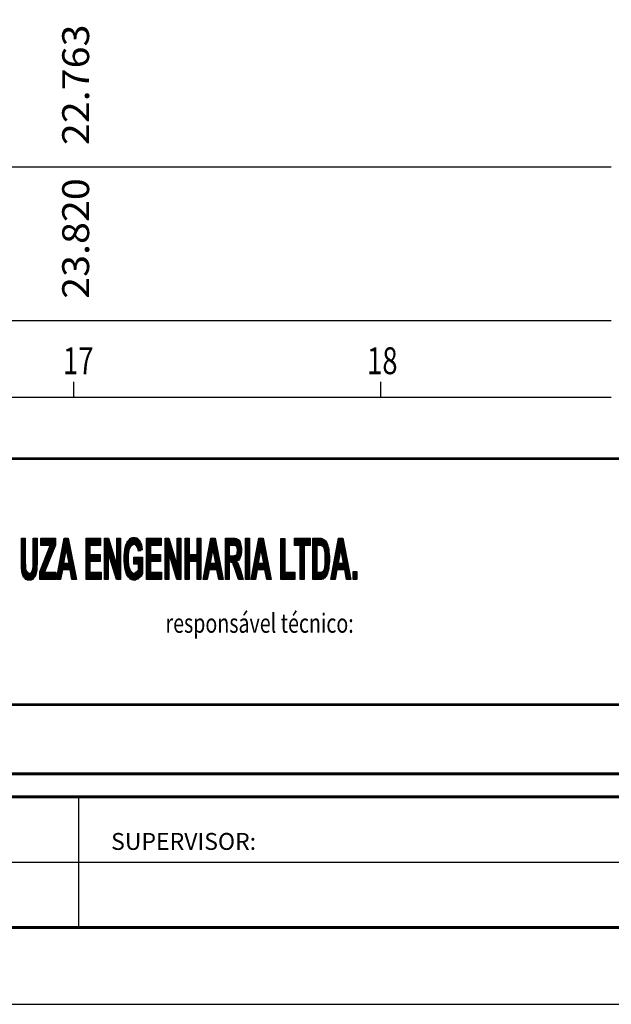
# Model space of a CAD drawing. Extents: x -32 to 994, y -35 to 559.
# Drawn here: x 710 to 787, y -35 to 93 of the extents above; entities that cross this region are included whole.
import ezdxf
from ezdxf.enums import TextEntityAlignment as Align

# ---------------------------------------------------------------- set-up
doc = ezdxf.new("R2010")
doc.units = 0
doc.header["$LTSCALE"] = 0.125
doc.header["$MEASUREMENT"] = 0
doc.layers.get('0').update_dxf_attribs({"linetype": 'CONTINUOUS'})
for name, color, linetype in [('5', 7, 'CONTINUOUS'), ('GRD', 7, 'CONTINUOUS'), ('MALHAG', 7, 'CONTINUOUS'), ('SELO', 7, 'CONTINUOUS'), ('TN', 3, 'CONTINUOUS')]:
    doc.layers.add(name, color=color, linetype=linetype)
doc.styles.add('ROMANS', font='ROMANS.SHX', dxfattribs={"width": 0.75, "height": 3.5})

# ---------------------------------------------------------------- blocks, each defined once
blk = doc.blocks.new('*X0')
at = {"color": 0}
for p, q in [((803.296, 8.55), (803.474, 8.55)), ((803.296, 8.525), (803.474, 8.525)), ((803.296, 8.5), (803.474, 8.5)), ((803.296, 8.475), (803.474, 8.475)), ((803.296, 8.45), (803.474, 8.45)), ((803.296, 8.425), (803.474, 8.425)), ((803.296, 8.4), (803.474, 8.4)), ((803.837, 8.55), (804.023, 8.55)), ((803.837, 8.525), (804.023, 8.525)), ((803.837, 8.5), (804.023, 8.5)), ((803.837, 8.475), (804.023, 8.475)), ((803.837, 8.45), (804.023, 8.45)), ((803.837, 8.425), (804.023, 8.425)), ((803.837, 8.4), (804.023, 8.4)), ((804.2, 8.55), (804.871, 8.55)), ((804.2, 8.525), (804.871, 8.525)), ((804.2, 8.5), (804.871, 8.5)), ((804.2, 8.475), (804.871, 8.475)), ((804.2, 8.45), (804.871, 8.45)), ((804.2, 8.425), (804.871, 8.425)), ((804.2, 8.4), (804.871, 8.4)), ((805.209, 8.4), (805.52, 8.4)), ((805.218, 8.425), (805.511, 8.425)), ((805.227, 8.45), (805.501, 8.45)), ((805.237, 8.475), (805.491, 8.475)), ((805.246, 8.5), (805.481, 8.5)), ((805.256, 8.525), (805.471, 8.525)), ((805.265, 8.55), (805.461, 8.55)), ((806.276, 8.55), (806.946, 8.55)), ((806.276, 8.525), (806.946, 8.525)), ((806.276, 8.5), (806.946, 8.5)), ((806.276, 8.475), (806.946, 8.475)), ((806.276, 8.45), (806.946, 8.45)), ((806.276, 8.425), (806.946, 8.425)), ((806.276, 8.4), (806.946, 8.4)), ((807.132, 8.55), (807.311, 8.55)), ((807.132, 8.525), (807.326, 8.525)), ((807.132, 8.5), (807.341, 8.5)), ((807.132, 8.475), (807.356, 8.475)), ((807.132, 8.45), (807.372, 8.45)), ((807.132, 8.425), (807.387, 8.425)), ((807.132, 8.4), (807.402, 8.4)), ((807.689, 8.55), (807.858, 8.55)), ((807.689, 8.525), (807.858, 8.525)), ((807.689, 8.5), (807.858, 8.5)), ((807.689, 8.475), (807.858, 8.475)), ((807.689, 8.45), (807.858, 8.45)), ((807.689, 8.425), (807.858, 8.425)), ((807.689, 8.4), (807.858, 8.4)), ((808.117, 8.4), (808.424, 8.4)), ((808.138, 8.425), (808.813, 8.425)), ((808.159, 8.45), (808.792, 8.45)), ((808.189, 8.475), (808.768, 8.475)), ((808.225, 8.5), (808.742, 8.5)), ((808.27, 8.525), (808.704, 8.525)), ((808.325, 8.55), (808.64, 8.55)), ((808.552, 8.4), (808.831, 8.4)), ((809.062, 8.55), (809.732, 8.55)), ((809.062, 8.525), (809.732, 8.525)), ((809.062, 8.5), (809.732, 8.5)), ((809.062, 8.475), (809.732, 8.475)), ((809.062, 8.45), (809.732, 8.45)), ((809.062, 8.425), (809.732, 8.425)), ((809.062, 8.4), (809.732, 8.4)), ((809.917, 8.55), (810.097, 8.55)), ((809.917, 8.525), (810.112, 8.525)), ((809.917, 8.5), (810.127, 8.5)), ((809.917, 8.475), (810.142, 8.475)), ((809.917, 8.45), (810.157, 8.45)), ((809.917, 8.425), (810.172, 8.425)), ((809.917, 8.4), (810.188, 8.4)), ((810.475, 8.55), (810.644, 8.55)), ((810.475, 8.525), (810.644, 8.525)), ((810.475, 8.5), (810.644, 8.5)), ((810.475, 8.475), (810.644, 8.475)), ((810.475, 8.45), (810.644, 8.45)), ((810.475, 8.425), (810.644, 8.425)), ((810.475, 8.4), (810.644, 8.4)), ((810.846, 8.55), (811.024, 8.55)), ((810.846, 8.525), (811.024, 8.525)), ((810.846, 8.5), (811.024, 8.5)), ((810.846, 8.475), (811.024, 8.475)), ((810.846, 8.45), (811.024, 8.45)), ((810.846, 8.425), (811.024, 8.425)), ((810.846, 8.4), (811.024, 8.4)), ((811.395, 8.55), (811.573, 8.55)), ((811.395, 8.525), (811.573, 8.525)), ((811.395, 8.5), (811.573, 8.5)), ((811.395, 8.475), (811.573, 8.475)), ((811.395, 8.45), (811.573, 8.45)), ((811.395, 8.425), (811.573, 8.425)), ((811.395, 8.4), (811.573, 8.4)), ((811.967, 8.4), (812.279, 8.4)), ((811.977, 8.425), (812.269, 8.425)), ((811.986, 8.45), (812.259, 8.45)), ((811.996, 8.475), (812.25, 8.475)), ((812.005, 8.5), (812.24, 8.5)), ((812.014, 8.525), (812.23, 8.525)), ((812.024, 8.55), (812.22, 8.55)), ((812.695, 8.55), (813.174, 8.55)), ((812.695, 8.525), (813.309, 8.525)), ((812.695, 8.5), (813.353, 8.5)), ((812.695, 8.475), (813.374, 8.475)), ((812.695, 8.45), (813.389, 8.45)), ((812.695, 8.425), (813.401, 8.425)), ((812.695, 8.4), (813.414, 8.4)), ((813.616, 8.55), (813.802, 8.55)), ((813.616, 8.525), (813.802, 8.525)), ((813.616, 8.5), (813.802, 8.5)), ((813.616, 8.475), (813.802, 8.475)), ((813.616, 8.45), (813.802, 8.45)), ((813.616, 8.425), (813.802, 8.425)), ((813.616, 8.4), (813.802, 8.4)), ((814.18, 8.4), (814.492, 8.4)), ((814.189, 8.425), (814.482, 8.425)), ((814.199, 8.45), (814.472, 8.45)), ((814.208, 8.475), (814.462, 8.475)), ((814.218, 8.5), (814.452, 8.5)), ((814.227, 8.525), (814.443, 8.525)), ((814.236, 8.55), (814.433, 8.55)), ((815.247, 8.525), (815.433, 8.525)), ((815.247, 8.5), (815.433, 8.5)), ((815.247, 8.475), (815.433, 8.475)), ((815.247, 8.45), (815.433, 8.45)), ((815.247, 8.425), (815.433, 8.425)), ((815.247, 8.4), (815.433, 8.4)), ((815.877, 8.55), (816.595, 8.55)), ((815.877, 8.525), (816.595, 8.525)), ((815.877, 8.5), (816.595, 8.5)), ((815.877, 8.475), (816.595, 8.475)), ((815.877, 8.45), (816.595, 8.45)), ((815.877, 8.425), (816.595, 8.425)), ((815.877, 8.4), (816.595, 8.4)), ((816.725, 8.55), (817.132, 8.55)), ((816.725, 8.525), (817.244, 8.525)), ((816.725, 8.5), (817.306, 8.5)), ((816.725, 8.475), (817.343, 8.475)), ((816.725, 8.45), (817.369, 8.45)), ((816.725, 8.425), (817.388, 8.425)), ((816.725, 8.4), (817.405, 8.4)), ((817.854, 8.4), (818.166, 8.4)), ((817.863, 8.425), (818.156, 8.425)), ((817.873, 8.45), (818.146, 8.45)), ((817.882, 8.475), (818.136, 8.475)), ((817.892, 8.5), (818.126, 8.5)), ((817.901, 8.525), (818.117, 8.525)), ((817.91, 8.55), (818.107, 8.55)), ((803.296, 8.375), (803.474, 8.375)), ((803.296, 8.35), (803.474, 8.35)), ((803.296, 8.325), (803.474, 8.325)), ((803.296, 8.3), (803.474, 8.3)), ((803.296, 8.275), (803.474, 8.275)), ((803.296, 8.25), (803.474, 8.25)), ((803.296, 8.225), (803.474, 8.225)), ((803.296, 8.2), (803.474, 8.2)), ((803.296, 8.175), (803.474, 8.175)), ((803.837, 8.375), (804.023, 8.375)), ((803.837, 8.35), (804.023, 8.35)), ((803.837, 8.325), (804.023, 8.325)), ((803.837, 8.3), (804.023, 8.3)), ((803.837, 8.275), (804.023, 8.275)), ((803.837, 8.25), (804.023, 8.25)), ((803.837, 8.225), (804.023, 8.225)), ((803.837, 8.2), (804.023, 8.2)), ((803.837, 8.175), (804.023, 8.175)), ((804.452, 8.175), (804.689, 8.175)), ((804.471, 8.2), (804.709, 8.2)), ((804.491, 8.225), (804.729, 8.225)), ((804.51, 8.25), (804.75, 8.25)), ((804.53, 8.275), (804.77, 8.275)), ((804.549, 8.3), (804.79, 8.3)), ((804.568, 8.325), (804.81, 8.325)), ((804.588, 8.35), (804.83, 8.35)), ((804.607, 8.375), (804.85, 8.375)), ((805.124, 8.175), (805.31, 8.175)), ((805.133, 8.2), (805.319, 8.2)), ((805.143, 8.225), (805.328, 8.225)), ((805.152, 8.25), (805.336, 8.25)), ((805.162, 8.275), (805.345, 8.275)), ((805.171, 8.3), (805.354, 8.3)), ((805.18, 8.325), (805.362, 8.325)), ((805.19, 8.35), (805.54, 8.35)), ((805.199, 8.375), (805.53, 8.375)), ((805.364, 8.325), (805.55, 8.325)), ((805.373, 8.3), (805.56, 8.3)), ((805.383, 8.275), (805.569, 8.275)), ((805.392, 8.25), (805.579, 8.25)), ((805.401, 8.225), (805.589, 8.225)), ((805.411, 8.2), (805.599, 8.2)), ((805.42, 8.175), (805.609, 8.175)), ((806.276, 8.375), (806.453, 8.375)), ((806.276, 8.35), (806.453, 8.35)), ((806.276, 8.325), (806.453, 8.325)), ((806.276, 8.3), (806.453, 8.3)), ((806.276, 8.275), (806.453, 8.275)), ((806.276, 8.25), (806.453, 8.25)), ((806.276, 8.225), (806.453, 8.225)), ((806.276, 8.2), (806.453, 8.2)), ((806.276, 8.175), (806.922, 8.175)), ((807.132, 8.375), (807.417, 8.375)), ((807.132, 8.35), (807.432, 8.35)), ((807.132, 8.325), (807.447, 8.325)), ((807.132, 8.3), (807.462, 8.3)), ((807.132, 8.275), (807.477, 8.275)), ((807.132, 8.25), (807.492, 8.25)), ((807.132, 8.225), (807.507, 8.225)), ((807.132, 8.2), (807.301, 8.2)), ((807.132, 8.175), (807.301, 8.175)), ((807.315, 8.2), (807.522, 8.2)), ((807.33, 8.175), (807.537, 8.175)), ((807.689, 8.375), (807.858, 8.375)), ((807.689, 8.35), (807.858, 8.35)), ((807.689, 8.325), (807.858, 8.325)), ((807.689, 8.3), (807.858, 8.3)), ((807.689, 8.275), (807.858, 8.275)), ((807.689, 8.25), (807.858, 8.25)), ((807.689, 8.225), (807.858, 8.225)), ((807.689, 8.2), (807.858, 8.2)), ((807.689, 8.175), (807.858, 8.175)), ((808.032, 8.175), (808.223, 8.175)), ((808.039, 8.2), (808.226, 8.2)), ((808.045, 8.225), (808.229, 8.225)), ((808.051, 8.25), (808.24, 8.25)), ((808.057, 8.275), (808.252, 8.275)), ((808.066, 8.3), (808.268, 8.3)), ((808.077, 8.325), (808.285, 8.325)), ((808.088, 8.35), (808.315, 8.35)), ((808.103, 8.375), (808.358, 8.375)), ((808.603, 8.375), (808.841, 8.375)), ((808.635, 8.35), (808.852, 8.35)), ((808.654, 8.325), (808.858, 8.325)), ((808.667, 8.3), (808.864, 8.3)), ((808.68, 8.275), (808.802, 8.275)), ((809.062, 8.375), (809.239, 8.375)), ((809.062, 8.35), (809.239, 8.35)), ((809.062, 8.325), (809.239, 8.325)), ((809.062, 8.3), (809.239, 8.3)), ((809.062, 8.275), (809.239, 8.275)), ((809.062, 8.25), (809.239, 8.25)), ((809.062, 8.225), (809.239, 8.225)), ((809.062, 8.2), (809.239, 8.2)), ((809.062, 8.175), (809.708, 8.175)), ((809.917, 8.375), (810.203, 8.375)), ((809.917, 8.35), (810.218, 8.35)), ((809.917, 8.325), (810.233, 8.325)), ((809.917, 8.3), (810.248, 8.3)), ((809.917, 8.275), (810.263, 8.275)), ((809.917, 8.25), (810.278, 8.25)), ((809.917, 8.225), (810.293, 8.225)), ((809.917, 8.2), (810.087, 8.2)), ((809.917, 8.175), (810.087, 8.175)), ((810.101, 8.2), (810.308, 8.2)), ((810.116, 8.175), (810.323, 8.175)), ((810.475, 8.375), (810.644, 8.375)), ((810.475, 8.35), (810.644, 8.35)), ((810.475, 8.325), (810.644, 8.325)), ((810.475, 8.3), (810.644, 8.3)), ((810.475, 8.275), (810.644, 8.275)), ((810.475, 8.25), (810.644, 8.25)), ((810.475, 8.225), (810.644, 8.225)), ((810.475, 8.2), (810.644, 8.2)), ((810.475, 8.175), (810.644, 8.175)), ((810.846, 8.375), (811.024, 8.375)), ((810.846, 8.35), (811.024, 8.35)), ((810.846, 8.325), (811.024, 8.325)), ((810.846, 8.3), (811.024, 8.3)), ((810.846, 8.275), (811.024, 8.275)), ((810.846, 8.25), (811.024, 8.25)), ((810.846, 8.225), (811.024, 8.225)), ((810.846, 8.2), (811.024, 8.2)), ((810.846, 8.175), (811.573, 8.175)), ((811.395, 8.375), (811.573, 8.375)), ((811.395, 8.35), (811.573, 8.35)), ((811.395, 8.325), (811.573, 8.325)), ((811.395, 8.3), (811.573, 8.3)), ((811.395, 8.275), (811.573, 8.275)), ((811.395, 8.25), (811.573, 8.25)), ((811.395, 8.225), (811.573, 8.225)), ((811.395, 8.2), (811.573, 8.2)), ((811.883, 8.175), (812.069, 8.175)), ((811.892, 8.2), (812.078, 8.2)), ((811.902, 8.225), (812.086, 8.225)), ((811.911, 8.25), (812.095, 8.25)), ((811.92, 8.275), (812.104, 8.275)), ((811.93, 8.3), (812.112, 8.3)), ((811.939, 8.325), (812.121, 8.325)), ((811.949, 8.35), (812.299, 8.35)), ((811.958, 8.375), (812.289, 8.375)), ((812.123, 8.325), (812.309, 8.325)), ((812.132, 8.3), (812.318, 8.3)), ((812.141, 8.275), (812.328, 8.275)), ((812.151, 8.25), (812.338, 8.25)), ((812.16, 8.225), (812.348, 8.225)), ((812.169, 8.2), (812.358, 8.2)), ((812.179, 8.175), (812.368, 8.175)), ((812.695, 8.375), (812.873, 8.375)), ((812.695, 8.35), (812.873, 8.35)), ((812.695, 8.325), (812.873, 8.325)), ((812.695, 8.3), (812.873, 8.3)), ((812.695, 8.275), (812.873, 8.275)), ((812.695, 8.25), (812.873, 8.25)), ((812.695, 8.225), (812.873, 8.225)), ((812.695, 8.2), (812.873, 8.2)), ((812.695, 8.175), (812.873, 8.175)), ((813.197, 8.375), (813.426, 8.375)), ((813.198, 8.175), (813.416, 8.175)), ((813.229, 8.35), (813.434, 8.35)), ((813.23, 8.2), (813.425, 8.2)), ((813.241, 8.325), (813.438, 8.325)), ((813.244, 8.225), (813.434, 8.225)), ((813.25, 8.25), (813.438, 8.25)), ((813.251, 8.3), (813.438, 8.3)), ((813.252, 8.275), (813.438, 8.275)), ((813.616, 8.375), (813.802, 8.375)), ((813.616, 8.35), (813.802, 8.35)), ((813.616, 8.325), (813.802, 8.325)), ((813.616, 8.3), (813.802, 8.3)), ((813.616, 8.275), (813.802, 8.275)), ((813.616, 8.25), (813.802, 8.25)), ((813.616, 8.225), (813.802, 8.225)), ((813.616, 8.2), (813.802, 8.2)), ((813.616, 8.175), (813.802, 8.175)), ((814.095, 8.175), (814.281, 8.175)), ((814.105, 8.2), (814.29, 8.2)), ((814.114, 8.225), (814.299, 8.225)), ((814.124, 8.25), (814.308, 8.25)), ((814.133, 8.275), (814.316, 8.275)), ((814.142, 8.3), (814.325, 8.3)), ((814.152, 8.325), (814.334, 8.325)), ((814.161, 8.35), (814.511, 8.35)), ((814.171, 8.375), (814.502, 8.375)), ((814.335, 8.325), (814.521, 8.325)), ((814.345, 8.3), (814.531, 8.3)), ((814.354, 8.275), (814.541, 8.275)), ((814.363, 8.25), (814.551, 8.25)), ((814.373, 8.225), (814.56, 8.225)), ((814.382, 8.2), (814.57, 8.2)), ((814.391, 8.175), (814.58, 8.175)), ((815.247, 8.375), (815.433, 8.375)), ((815.247, 8.35), (815.433, 8.35)), ((815.247, 8.325), (815.433, 8.325)), ((815.247, 8.3), (815.433, 8.3)), ((815.247, 8.275), (815.433, 8.275)), ((815.247, 8.25), (815.433, 8.25)), ((815.247, 8.225), (815.433, 8.225)), ((815.247, 8.2), (815.433, 8.2)), ((815.247, 8.175), (815.433, 8.175)), ((816.143, 8.375), (816.329, 8.375)), ((816.143, 8.35), (816.329, 8.35)), ((816.143, 8.325), (816.329, 8.325)), ((816.143, 8.3), (816.329, 8.3)), ((816.143, 8.275), (816.329, 8.275)), ((816.143, 8.25), (816.329, 8.25)), ((816.143, 8.225), (816.329, 8.225)), ((816.143, 8.2), (816.329, 8.2)), ((816.143, 8.175), (816.329, 8.175)), ((816.725, 8.375), (816.902, 8.375)), ((816.725, 8.35), (816.902, 8.35)), ((816.725, 8.325), (816.902, 8.325)), ((816.725, 8.3), (816.902, 8.3)), ((816.725, 8.275), (816.902, 8.275)), ((816.725, 8.25), (816.902, 8.25)), ((816.725, 8.225), (816.902, 8.225)), ((816.725, 8.2), (816.902, 8.2)), ((816.725, 8.175), (816.902, 8.175)), ((817.163, 8.375), (817.42, 8.375)), ((817.211, 8.35), (817.435, 8.35)), ((817.236, 8.325), (817.447, 8.325)), ((817.259, 8.3), (817.457, 8.3)), ((817.268, 8.275), (817.463, 8.275)), ((817.28, 8.25), (817.467, 8.25)), ((817.287, 8.225), (817.474, 8.225)), ((817.29, 8.2), (817.481, 8.2)), ((817.29, 8.175), (817.486, 8.175)), ((817.769, 8.175), (817.956, 8.175)), ((817.779, 8.2), (817.964, 8.2)), ((817.788, 8.225), (817.973, 8.225)), ((817.798, 8.25), (817.982, 8.25)), ((817.807, 8.275), (817.99, 8.275)), ((817.816, 8.3), (817.999, 8.3)), ((817.826, 8.325), (818.008, 8.325)), ((817.835, 8.35), (818.185, 8.35)), ((817.845, 8.375), (818.176, 8.375)), ((818.009, 8.325), (818.195, 8.325)), ((818.019, 8.3), (818.205, 8.3)), ((818.028, 8.275), (818.215, 8.275)), ((818.037, 8.25), (818.225, 8.25)), ((818.047, 8.225), (818.235, 8.225)), ((818.056, 8.2), (818.244, 8.2)), ((818.065, 8.175), (818.254, 8.175)), ((803.296, 8.15), (803.474, 8.15)), ((803.296, 8.125), (803.474, 8.125)), ((803.296, 8.1), (803.474, 8.1)), ((803.296, 8.075), (803.474, 8.075)), ((803.296, 8.05), (803.474, 8.05)), ((803.296, 8.025), (803.474, 8.025)), ((803.296, 8), (803.474, 8)), ((803.296, 7.975), (803.475, 7.975)), ((803.296, 7.95), (803.48, 7.95)), ((803.837, 8.15), (804.023, 8.15)), ((803.837, 8.125), (804.023, 8.125)), ((803.837, 8.1), (804.023, 8.1)), ((803.837, 8.075), (804.023, 8.075)), ((803.837, 8.05), (804.023, 8.05)), ((803.837, 8.025), (804.023, 8.025)), ((803.837, 8), (804.023, 8)), ((803.837, 7.975), (804.023, 7.975)), ((803.837, 7.95), (804.02, 7.95)), ((804.277, 7.95), (804.507, 7.95)), ((804.297, 7.975), (804.527, 7.975)), ((804.316, 8), (804.548, 8)), ((804.335, 8.025), (804.568, 8.025)), ((804.355, 8.05), (804.588, 8.05)), ((804.374, 8.075), (804.608, 8.075)), ((804.394, 8.1), (804.628, 8.1)), ((804.413, 8.125), (804.649, 8.125)), ((804.433, 8.15), (804.669, 8.15)), ((805.039, 7.95), (805.697, 7.95)), ((805.049, 7.975), (805.687, 7.975)), ((805.058, 8), (805.249, 8)), ((805.068, 8.025), (805.258, 8.025)), ((805.077, 8.05), (805.266, 8.05)), ((805.086, 8.075), (805.275, 8.075)), ((805.096, 8.1), (805.284, 8.1)), ((805.105, 8.125), (805.293, 8.125)), ((805.115, 8.15), (805.301, 8.15)), ((805.429, 8.15), (805.619, 8.15)), ((805.438, 8.125), (805.628, 8.125)), ((805.448, 8.1), (805.638, 8.1)), ((805.457, 8.075), (805.648, 8.075)), ((805.466, 8.05), (805.658, 8.05)), ((805.476, 8.025), (805.668, 8.025)), ((805.485, 8), (805.678, 8)), ((806.276, 8.15), (806.922, 8.15)), ((806.276, 8.125), (806.922, 8.125)), ((806.276, 8.1), (806.922, 8.1)), ((806.276, 8.075), (806.922, 8.075)), ((806.276, 8.05), (806.922, 8.05)), ((806.276, 8.025), (806.922, 8.025)), ((806.276, 8), (806.453, 8)), ((806.276, 7.975), (806.453, 7.975)), ((806.276, 7.95), (806.453, 7.95)), ((807.132, 8.15), (807.301, 8.15)), ((807.132, 8.125), (807.301, 8.125)), ((807.132, 8.1), (807.301, 8.1)), ((807.132, 8.075), (807.301, 8.075)), ((807.132, 8.05), (807.301, 8.05)), ((807.132, 8.025), (807.301, 8.025)), ((807.132, 8), (807.301, 8)), ((807.132, 7.975), (807.301, 7.975)), ((807.132, 7.95), (807.301, 7.95)), ((807.345, 8.15), (807.552, 8.15)), ((807.36, 8.125), (807.567, 8.125)), ((807.375, 8.1), (807.582, 8.1)), ((807.39, 8.075), (807.597, 8.075)), ((807.405, 8.05), (807.613, 8.05)), ((807.421, 8.025), (807.628, 8.025)), ((807.436, 8), (807.643, 8)), ((807.451, 7.975), (807.658, 7.975)), ((807.466, 7.95), (807.673, 7.95)), ((807.689, 8.15), (807.858, 8.15)), ((807.689, 8.125), (807.858, 8.125)), ((807.689, 8.1), (807.858, 8.1)), ((807.689, 8.075), (807.858, 8.075)), ((807.689, 8.05), (807.858, 8.05)), ((807.689, 8.025), (807.858, 8.025)), ((807.689, 8), (807.858, 8)), ((807.689, 7.975), (807.858, 7.975)), ((807.689, 7.95), (807.858, 7.95)), ((808.028, 8.15), (808.22, 8.15)), ((808.028, 8.125), (808.217, 8.125)), ((808.028, 8.1), (808.214, 8.1)), ((808.028, 8.075), (808.215, 8.075)), ((808.028, 8.05), (808.218, 8.05)), ((808.028, 8.025), (808.22, 8.025)), ((808.033, 8), (808.223, 8)), ((808.039, 7.975), (808.226, 7.975)), ((808.046, 7.95), (808.23, 7.95)), ((808.48, 8.1), (808.884, 8.1)), ((808.48, 8.075), (808.884, 8.075)), ((808.48, 8.05), (808.884, 8.05)), ((808.48, 8.025), (808.884, 8.025)), ((808.48, 8), (808.884, 8)), ((808.48, 7.975), (808.884, 7.975)), ((808.698, 7.95), (808.884, 7.95)), ((809.062, 8.15), (809.708, 8.15)), ((809.062, 8.125), (809.708, 8.125)), ((809.062, 8.1), (809.708, 8.1)), ((809.062, 8.075), (809.708, 8.075)), ((809.062, 8.05), (809.708, 8.05)), ((809.062, 8.025), (809.708, 8.025)), ((809.062, 8), (809.239, 8)), ((809.062, 7.975), (809.239, 7.975)), ((809.062, 7.95), (809.239, 7.95)), ((809.917, 8.15), (810.087, 8.15)), ((809.917, 8.125), (810.087, 8.125)), ((809.917, 8.1), (810.087, 8.1)), ((809.917, 8.075), (810.087, 8.075)), ((809.917, 8.05), (810.087, 8.05)), ((809.917, 8.025), (810.087, 8.025)), ((809.917, 8), (810.087, 8)), ((809.917, 7.975), (810.087, 7.975)), ((809.917, 7.95), (810.087, 7.95)), ((810.131, 8.15), (810.338, 8.15)), ((810.146, 8.125), (810.353, 8.125)), ((810.161, 8.1), (810.368, 8.1)), ((810.176, 8.075), (810.383, 8.075)), ((810.191, 8.05), (810.398, 8.05)), ((810.206, 8.025), (810.413, 8.025)), ((810.222, 8), (810.429, 8)), ((810.237, 7.975), (810.444, 7.975)), ((810.252, 7.95), (810.459, 7.95)), ((810.475, 8.15), (810.644, 8.15)), ((810.475, 8.125), (810.644, 8.125)), ((810.475, 8.1), (810.644, 8.1)), ((810.475, 8.075), (810.644, 8.075)), ((810.475, 8.05), (810.644, 8.05)), ((810.475, 8.025), (810.644, 8.025)), ((810.475, 8), (810.644, 8)), ((810.475, 7.975), (810.644, 7.975)), ((810.475, 7.95), (810.644, 7.95)), ((810.846, 8.15), (811.573, 8.15)), ((810.846, 8.125), (811.573, 8.125)), ((810.846, 8.1), (811.573, 8.1)), ((810.846, 8.075), (811.573, 8.075)), ((810.846, 8.05), (811.573, 8.05)), ((810.846, 8.025), (811.573, 8.025)), ((810.846, 8), (811.024, 8)), ((810.846, 7.975), (811.024, 7.975)), ((810.846, 7.95), (811.024, 7.95)), ((811.395, 8), (811.573, 8)), ((811.395, 7.975), (811.573, 7.975)), ((811.395, 7.95), (811.573, 7.95)), ((811.798, 7.95), (812.456, 7.95)), ((811.808, 7.975), (812.446, 7.975)), ((811.817, 8), (812.008, 8)), ((811.826, 8.025), (812.017, 8.025)), ((811.836, 8.05), (812.025, 8.05)), ((811.845, 8.075), (812.034, 8.075)), ((811.855, 8.1), (812.043, 8.1)), ((811.864, 8.125), (812.051, 8.125)), ((811.873, 8.15), (812.06, 8.15)), ((812.188, 8.15), (812.377, 8.15)), ((812.197, 8.125), (812.387, 8.125)), ((812.206, 8.1), (812.397, 8.1)), ((812.216, 8.075), (812.407, 8.075)), ((812.225, 8.05), (812.417, 8.05)), ((812.234, 8.025), (812.427, 8.025)), ((812.244, 8), (812.436, 8)), ((812.695, 8.15), (812.873, 8.15)), ((812.695, 8.125), (813.391, 8.125)), ((812.695, 8.1), (813.372, 8.1)), ((812.695, 8.075), (813.346, 8.075)), ((812.695, 8.05), (813.301, 8.05)), ((812.695, 8.025), (813.22, 8.025)), ((812.695, 8), (812.873, 8)), ((812.695, 7.975), (812.873, 7.975)), ((812.695, 7.95), (812.873, 7.95)), ((812.963, 8), (813.243, 8)), ((813.039, 7.975), (813.274, 7.975)), ((813.062, 7.95), (813.299, 7.95)), ((813.077, 8.15), (813.406, 8.15)), ((813.616, 8.15), (813.802, 8.15)), ((813.616, 8.125), (813.802, 8.125)), ((813.616, 8.1), (813.802, 8.1)), ((813.616, 8.075), (813.802, 8.075)), ((813.616, 8.05), (813.802, 8.05)), ((813.616, 8.025), (813.802, 8.025)), ((813.616, 8), (813.802, 8)), ((813.616, 7.975), (813.802, 7.975)), ((813.616, 7.95), (813.802, 7.95)), ((814.011, 7.95), (814.669, 7.95)), ((814.02, 7.975), (814.659, 7.975)), ((814.029, 8), (814.22, 8)), ((814.039, 8.025), (814.229, 8.025)), ((814.048, 8.05), (814.238, 8.05)), ((814.058, 8.075), (814.247, 8.075)), ((814.067, 8.1), (814.255, 8.1)), ((814.077, 8.125), (814.264, 8.125)), ((814.086, 8.15), (814.273, 8.15)), ((814.4, 8.15), (814.59, 8.15)), ((814.41, 8.125), (814.6, 8.125)), ((814.419, 8.1), (814.61, 8.1)), ((814.428, 8.075), (814.619, 8.075)), ((814.438, 8.05), (814.629, 8.05)), ((814.447, 8.025), (814.639, 8.025)), ((814.456, 8), (814.649, 8)), ((815.247, 8.15), (815.433, 8.15)), ((815.247, 8.125), (815.433, 8.125)), ((815.247, 8.1), (815.433, 8.1)), ((815.247, 8.075), (815.433, 8.075)), ((815.247, 8.05), (815.433, 8.05)), ((815.247, 8.025), (815.433, 8.025)), ((815.247, 8), (815.433, 8)), ((815.247, 7.975), (815.433, 7.975)), ((815.247, 7.95), (815.433, 7.95)), ((816.143, 8.15), (816.329, 8.15)), ((816.143, 8.125), (816.329, 8.125)), ((816.143, 8.1), (816.329, 8.1)), ((816.143, 8.075), (816.329, 8.075)), ((816.143, 8.05), (816.329, 8.05)), ((816.143, 8.025), (816.329, 8.025)), ((816.143, 8), (816.329, 8)), ((816.143, 7.975), (816.329, 7.975)), ((816.143, 7.95), (816.329, 7.95)), ((816.725, 8.15), (816.902, 8.15)), ((816.725, 8.125), (816.902, 8.125)), ((816.725, 8.1), (816.902, 8.1)), ((816.725, 8.075), (816.902, 8.075)), ((816.725, 8.05), (816.902, 8.05)), ((816.725, 8.025), (816.902, 8.025)), ((816.725, 8), (816.902, 8)), ((816.725, 7.975), (816.902, 7.975)), ((816.725, 7.95), (816.902, 7.95)), ((817.29, 7.975), (817.486, 7.975)), ((817.29, 7.95), (817.479, 7.95)), ((817.293, 8), (817.49, 8)), ((817.294, 8.15), (817.489, 8.15)), ((817.297, 8.025), (817.492, 8.025)), ((817.298, 8.125), (817.492, 8.125)), ((817.298, 8.1), (817.492, 8.1)), ((817.298, 8.075), (817.492, 8.075)), ((817.298, 8.05), (817.492, 8.05)), ((817.685, 7.95), (818.343, 7.95)), ((817.694, 7.975), (818.333, 7.975)), ((817.704, 8), (817.894, 8)), ((817.713, 8.025), (817.903, 8.025)), ((817.722, 8.05), (817.912, 8.05)), ((817.732, 8.075), (817.921, 8.075)), ((817.741, 8.1), (817.929, 8.1)), ((817.751, 8.125), (817.938, 8.125)), ((817.76, 8.15), (817.947, 8.15)), ((818.075, 8.15), (818.264, 8.15)), ((818.084, 8.125), (818.274, 8.125)), ((818.093, 8.1), (818.284, 8.1)), ((818.102, 8.075), (818.294, 8.075)), ((818.112, 8.05), (818.303, 8.05)), ((818.121, 8.025), (818.313, 8.025)), ((818.13, 8), (818.323, 8)), ((803.296, 7.925), (803.482, 7.925)), ((803.297, 7.9), (803.482, 7.9)), ((803.301, 7.875), (803.484, 7.875)), ((803.306, 7.85), (803.49, 7.85)), ((803.31, 7.825), (803.507, 7.825)), ((803.315, 7.8), (803.532, 7.8)), ((803.321, 7.775), (803.569, 7.775)), ((803.331, 7.75), (803.98, 7.75)), ((803.348, 7.725), (803.968, 7.725)), ((803.764, 7.775), (803.993, 7.775)), ((803.794, 7.8), (804.002, 7.8)), ((803.812, 7.825), (804.008, 7.825)), ((803.823, 7.85), (804.013, 7.85)), ((803.831, 7.875), (804.015, 7.875)), ((803.837, 7.925), (804.017, 7.925)), ((803.837, 7.9), (804.015, 7.9)), ((804.144, 7.775), (804.366, 7.775)), ((804.144, 7.75), (804.887, 7.75)), ((804.144, 7.725), (804.887, 7.725)), ((804.161, 7.8), (804.386, 7.8)), ((804.18, 7.825), (804.406, 7.825)), ((804.2, 7.85), (804.426, 7.85)), ((804.219, 7.875), (804.447, 7.875)), ((804.238, 7.9), (804.467, 7.9)), ((804.258, 7.925), (804.487, 7.925)), ((804.955, 7.725), (805.148, 7.725)), ((804.964, 7.75), (805.157, 7.75)), ((804.974, 7.775), (805.166, 7.775)), ((804.983, 7.8), (805.176, 7.8)), ((804.992, 7.825), (805.185, 7.825)), ((805.002, 7.85), (805.737, 7.85)), ((805.011, 7.875), (805.727, 7.875)), ((805.021, 7.9), (805.717, 7.9)), ((805.03, 7.925), (805.707, 7.925)), ((805.549, 7.825), (805.746, 7.825)), ((805.559, 7.8), (805.756, 7.8)), ((805.568, 7.775), (805.766, 7.775)), ((805.577, 7.75), (805.776, 7.75)), ((805.587, 7.725), (805.786, 7.725)), ((806.276, 7.925), (806.453, 7.925)), ((806.276, 7.9), (806.453, 7.9)), ((806.276, 7.875), (806.453, 7.875)), ((806.276, 7.85), (806.453, 7.85)), ((806.276, 7.825), (806.453, 7.825)), ((806.276, 7.8), (806.453, 7.8)), ((806.276, 7.775), (806.453, 7.775)), ((806.276, 7.75), (806.97, 7.75)), ((806.276, 7.725), (806.97, 7.725)), ((807.132, 7.925), (807.301, 7.925)), ((807.132, 7.9), (807.301, 7.9)), ((807.132, 7.875), (807.301, 7.875)), ((807.132, 7.85), (807.301, 7.85)), ((807.132, 7.825), (807.301, 7.825)), ((807.132, 7.8), (807.301, 7.8)), ((807.132, 7.775), (807.301, 7.775)), ((807.132, 7.75), (807.301, 7.75)), ((807.132, 7.725), (807.301, 7.725)), ((807.481, 7.925), (807.688, 7.925)), ((807.496, 7.9), (807.858, 7.9)), ((807.511, 7.875), (807.858, 7.875)), ((807.526, 7.85), (807.858, 7.85)), ((807.542, 7.825), (807.858, 7.825)), ((807.557, 7.8), (807.858, 7.8)), ((807.572, 7.775), (807.858, 7.775)), ((807.587, 7.75), (807.858, 7.75)), ((807.602, 7.725), (807.858, 7.725)), ((807.689, 7.925), (807.858, 7.925)), ((808.052, 7.925), (808.238, 7.925)), ((808.058, 7.9), (808.248, 7.9)), ((808.067, 7.875), (808.261, 7.875)), ((808.078, 7.85), (808.281, 7.85)), ((808.089, 7.825), (808.304, 7.825)), ((808.099, 7.8), (808.331, 7.8)), ((808.111, 7.775), (808.385, 7.775)), ((808.127, 7.75), (808.884, 7.75)), ((808.147, 7.725), (808.871, 7.725)), ((808.581, 7.775), (808.884, 7.775)), ((808.643, 7.8), (808.884, 7.8)), ((808.684, 7.825), (808.884, 7.825)), ((808.698, 7.925), (808.884, 7.925)), ((808.698, 7.9), (808.884, 7.9)), ((808.698, 7.875), (808.884, 7.875)), ((808.698, 7.85), (808.884, 7.85)), ((809.062, 7.925), (809.239, 7.925)), ((809.062, 7.9), (809.239, 7.9)), ((809.062, 7.875), (809.239, 7.875)), ((809.062, 7.85), (809.239, 7.85)), ((809.062, 7.825), (809.239, 7.825)), ((809.062, 7.8), (809.239, 7.8)), ((809.062, 7.775), (809.239, 7.775)), ((809.062, 7.75), (809.756, 7.75)), ((809.062, 7.725), (809.756, 7.725)), ((809.917, 7.925), (810.087, 7.925)), ((809.917, 7.9), (810.087, 7.9)), ((809.917, 7.875), (810.087, 7.875)), ((809.917, 7.85), (810.087, 7.85)), ((809.917, 7.825), (810.087, 7.825)), ((809.917, 7.8), (810.087, 7.8)), ((809.917, 7.775), (810.087, 7.775)), ((809.917, 7.75), (810.087, 7.75)), ((809.917, 7.725), (810.087, 7.725)), ((810.267, 7.925), (810.474, 7.925)), ((810.282, 7.9), (810.644, 7.9)), ((810.297, 7.875), (810.644, 7.875)), ((810.312, 7.85), (810.644, 7.85)), ((810.327, 7.825), (810.644, 7.825)), ((810.343, 7.8), (810.644, 7.8)), ((810.358, 7.775), (810.644, 7.775)), ((810.373, 7.75), (810.644, 7.75)), ((810.388, 7.725), (810.644, 7.725)), ((810.475, 7.925), (810.644, 7.925)), ((810.846, 7.925), (811.024, 7.925)), ((810.846, 7.9), (811.024, 7.9)), ((810.846, 7.875), (811.024, 7.875)), ((810.846, 7.85), (811.024, 7.85)), ((810.846, 7.825), (811.024, 7.825)), ((810.846, 7.8), (811.024, 7.8)), ((810.846, 7.775), (811.024, 7.775)), ((810.846, 7.75), (811.024, 7.75)), ((810.846, 7.725), (811.024, 7.725)), ((811.395, 7.925), (811.573, 7.925)), ((811.395, 7.9), (811.573, 7.9)), ((811.395, 7.875), (811.573, 7.875)), ((811.395, 7.85), (811.573, 7.85)), ((811.395, 7.825), (811.573, 7.825)), ((811.395, 7.8), (811.573, 7.8)), ((811.395, 7.775), (811.573, 7.775)), ((811.395, 7.75), (811.573, 7.75)), ((811.395, 7.725), (811.573, 7.725)), ((811.714, 7.725), (811.907, 7.725)), ((811.723, 7.75), (811.916, 7.75)), ((811.732, 7.775), (811.925, 7.775)), ((811.742, 7.8), (811.934, 7.8)), ((811.751, 7.825), (811.944, 7.825)), ((811.761, 7.85), (812.495, 7.85)), ((811.77, 7.875), (812.486, 7.875)), ((811.779, 7.9), (812.476, 7.9)), ((811.789, 7.925), (812.466, 7.925)), ((812.308, 7.825), (812.505, 7.825)), ((812.318, 7.8), (812.515, 7.8)), ((812.327, 7.775), (812.525, 7.775)), ((812.336, 7.75), (812.535, 7.75)), ((812.345, 7.725), (812.545, 7.725)), ((812.695, 7.925), (812.873, 7.925)), ((812.695, 7.9), (812.873, 7.9)), ((812.695, 7.875), (812.873, 7.875)), ((812.695, 7.85), (812.873, 7.85)), ((812.695, 7.825), (812.873, 7.825)), ((812.695, 7.8), (812.873, 7.8)), ((812.695, 7.775), (812.873, 7.775)), ((812.695, 7.75), (812.873, 7.75)), ((812.695, 7.725), (812.873, 7.725)), ((813.08, 7.925), (813.316, 7.925)), ((813.098, 7.9), (813.331, 7.9)), ((813.118, 7.875), (813.348, 7.875)), ((813.137, 7.85), (813.368, 7.85)), ((813.154, 7.825), (813.385, 7.825)), ((813.171, 7.8), (813.402, 7.8)), ((813.188, 7.775), (813.418, 7.775)), ((813.205, 7.75), (813.433, 7.75)), ((813.222, 7.725), (813.448, 7.725)), ((813.616, 7.925), (813.802, 7.925)), ((813.616, 7.9), (813.802, 7.9)), ((813.616, 7.875), (813.802, 7.875)), ((813.616, 7.85), (813.802, 7.85)), ((813.616, 7.825), (813.802, 7.825)), ((813.616, 7.8), (813.802, 7.8)), ((813.616, 7.775), (813.802, 7.775)), ((813.616, 7.75), (813.802, 7.75)), ((813.616, 7.725), (813.802, 7.725)), ((813.926, 7.725), (814.119, 7.725)), ((813.935, 7.75), (814.128, 7.75)), ((813.945, 7.775), (814.138, 7.775)), ((813.954, 7.8), (814.147, 7.8)), ((813.964, 7.825), (814.156, 7.825)), ((813.973, 7.85), (814.708, 7.85)), ((813.982, 7.875), (814.698, 7.875)), ((813.992, 7.9), (814.688, 7.9)), ((814.001, 7.925), (814.678, 7.925)), ((814.521, 7.825), (814.718, 7.825)), ((814.53, 7.8), (814.728, 7.8)), ((814.539, 7.775), (814.737, 7.775)), ((814.549, 7.75), (814.747, 7.75)), ((814.558, 7.725), (814.757, 7.725)), ((815.247, 7.925), (815.433, 7.925)), ((815.247, 7.9), (815.433, 7.9)), ((815.247, 7.875), (815.433, 7.875)), ((815.247, 7.85), (815.433, 7.85)), ((815.247, 7.825), (815.433, 7.825)), ((815.247, 7.8), (815.433, 7.8)), ((815.247, 7.775), (815.433, 7.775)), ((815.247, 7.75), (815.893, 7.75)), ((815.247, 7.725), (815.893, 7.725)), ((816.143, 7.925), (816.329, 7.925)), ((816.143, 7.9), (816.329, 7.9)), ((816.143, 7.875), (816.329, 7.875)), ((816.143, 7.85), (816.329, 7.85)), ((816.143, 7.825), (816.329, 7.825)), ((816.143, 7.8), (816.329, 7.8)), ((816.143, 7.775), (816.329, 7.775)), ((816.143, 7.75), (816.329, 7.75)), ((816.143, 7.725), (816.329, 7.725)), ((816.725, 7.925), (816.902, 7.925)), ((816.725, 7.9), (816.902, 7.9)), ((816.725, 7.875), (816.902, 7.875)), ((816.725, 7.85), (816.902, 7.85)), ((816.725, 7.825), (816.902, 7.825)), ((816.725, 7.8), (816.902, 7.8)), ((816.725, 7.775), (816.902, 7.775)), ((816.725, 7.75), (817.402, 7.75)), ((816.725, 7.725), (817.385, 7.725)), ((817.143, 7.775), (817.417, 7.775)), ((817.21, 7.8), (817.432, 7.8)), ((817.24, 7.825), (817.446, 7.825)), ((817.257, 7.85), (817.454, 7.85)), ((817.274, 7.875), (817.461, 7.875)), ((817.28, 7.9), (817.465, 7.9)), ((817.286, 7.925), (817.471, 7.925)), ((817.6, 7.725), (817.793, 7.725)), ((817.61, 7.75), (817.803, 7.75)), ((817.619, 7.775), (817.812, 7.775)), ((817.628, 7.8), (817.821, 7.8)), ((817.638, 7.825), (817.83, 7.825)), ((817.647, 7.85), (818.382, 7.85)), ((817.657, 7.875), (818.372, 7.875)), ((817.666, 7.9), (818.362, 7.9)), ((817.675, 7.925), (818.353, 7.925)), ((818.195, 7.825), (818.392, 7.825)), ((818.204, 7.8), (818.402, 7.8)), ((818.213, 7.775), (818.412, 7.775)), ((818.223, 7.75), (818.421, 7.75)), ((818.232, 7.725), (818.431, 7.725)), ((818.582, 7.775), (818.752, 7.775)), ((818.582, 7.75), (818.752, 7.75)), ((818.582, 7.725), (818.752, 7.725)), ((803.366, 7.7), (803.952, 7.7)), ((803.391, 7.675), (803.935, 7.675)), ((803.42, 7.65), (803.896, 7.65)), ((803.465, 7.625), (803.846, 7.625)), ((803.557, 7.6), (803.761, 7.6)), ((804.144, 7.7), (804.887, 7.7)), ((804.144, 7.675), (804.887, 7.675)), ((804.144, 7.65), (804.887, 7.65)), ((804.144, 7.625), (804.887, 7.625)), ((804.917, 7.625), (805.111, 7.625)), ((804.927, 7.65), (805.12, 7.65)), ((804.936, 7.675), (805.129, 7.675)), ((804.945, 7.7), (805.139, 7.7)), ((805.596, 7.7), (805.796, 7.7)), ((805.605, 7.675), (805.805, 7.675)), ((805.614, 7.65), (805.815, 7.65)), ((805.624, 7.625), (805.825, 7.625)), ((806.276, 7.7), (806.97, 7.7)), ((806.276, 7.675), (806.97, 7.675)), ((806.276, 7.65), (806.97, 7.65)), ((806.276, 7.625), (806.97, 7.625)), ((807.132, 7.7), (807.301, 7.7)), ((807.132, 7.675), (807.301, 7.675)), ((807.132, 7.65), (807.301, 7.65)), ((807.132, 7.625), (807.301, 7.625)), ((807.617, 7.7), (807.858, 7.7)), ((807.632, 7.675), (807.858, 7.675)), ((807.648, 7.65), (807.858, 7.65)), ((807.663, 7.625), (807.858, 7.625)), ((808.177, 7.7), (808.842, 7.7)), ((808.211, 7.675), (808.799, 7.675)), ((808.248, 7.65), (808.742, 7.65)), ((808.31, 7.625), (808.677, 7.625)), ((808.426, 7.6), (808.571, 7.6)), ((809.062, 7.7), (809.756, 7.7)), ((809.062, 7.675), (809.756, 7.675)), ((809.062, 7.65), (809.756, 7.65)), ((809.062, 7.625), (809.756, 7.625)), ((809.917, 7.7), (810.087, 7.7)), ((809.917, 7.675), (810.087, 7.675)), ((809.917, 7.65), (810.087, 7.65)), ((809.917, 7.625), (810.087, 7.625)), ((810.403, 7.7), (810.644, 7.7)), ((810.418, 7.675), (810.644, 7.675)), ((810.433, 7.65), (810.644, 7.65)), ((810.449, 7.625), (810.644, 7.625)), ((810.846, 7.7), (811.024, 7.7)), ((810.846, 7.675), (811.024, 7.675)), ((810.846, 7.65), (811.024, 7.65)), ((810.846, 7.625), (811.024, 7.625)), ((811.395, 7.7), (811.573, 7.7)), ((811.395, 7.675), (811.573, 7.675)), ((811.395, 7.65), (811.573, 7.65)), ((811.395, 7.625), (811.573, 7.625)), ((811.676, 7.625), (811.87, 7.625)), ((811.685, 7.65), (811.879, 7.65)), ((811.695, 7.675), (811.888, 7.675)), ((811.704, 7.7), (811.897, 7.7)), ((812.355, 7.7), (812.554, 7.7)), ((812.364, 7.675), (812.564, 7.675)), ((812.373, 7.65), (812.574, 7.65)), ((812.382, 7.625), (812.584, 7.625)), ((812.695, 7.7), (812.873, 7.7)), ((812.695, 7.675), (812.873, 7.675)), ((812.695, 7.65), (812.873, 7.65)), ((812.695, 7.625), (812.873, 7.625)), ((813.239, 7.7), (813.463, 7.7)), ((813.256, 7.675), (813.478, 7.675)), ((813.273, 7.65), (813.494, 7.65)), ((813.29, 7.625), (813.509, 7.625)), ((813.616, 7.7), (813.802, 7.7)), ((813.616, 7.675), (813.802, 7.675)), ((813.616, 7.65), (813.802, 7.65)), ((813.616, 7.625), (813.802, 7.625)), ((813.888, 7.625), (814.082, 7.625)), ((813.898, 7.65), (814.091, 7.65)), ((813.907, 7.675), (814.101, 7.675)), ((813.917, 7.7), (814.11, 7.7)), ((814.567, 7.7), (814.767, 7.7)), ((814.576, 7.675), (814.777, 7.675)), ((814.586, 7.65), (814.787, 7.65)), ((814.595, 7.625), (814.796, 7.625)), ((815.247, 7.7), (815.893, 7.7)), ((815.247, 7.675), (815.893, 7.675)), ((815.247, 7.65), (815.893, 7.65)), ((815.247, 7.625), (815.893, 7.625)), ((816.143, 7.7), (816.329, 7.7)), ((816.143, 7.675), (816.329, 7.675)), ((816.143, 7.65), (816.329, 7.65)), ((816.143, 7.625), (816.329, 7.625)), ((816.725, 7.7), (817.363, 7.7)), ((816.725, 7.675), (817.326, 7.675)), ((816.725, 7.65), (817.286, 7.65)), ((816.725, 7.625), (817.234, 7.625)), ((817.563, 7.625), (817.756, 7.625)), ((817.572, 7.65), (817.766, 7.65)), ((817.581, 7.675), (817.775, 7.675)), ((817.591, 7.7), (817.784, 7.7)), ((818.241, 7.7), (818.441, 7.7)), ((818.25, 7.675), (818.451, 7.675)), ((818.26, 7.65), (818.461, 7.65)), ((818.269, 7.625), (818.47, 7.625)), ((818.582, 7.7), (818.752, 7.7)), ((818.582, 7.675), (818.752, 7.675)), ((818.582, 7.65), (818.752, 7.65)), ((818.582, 7.625), (818.752, 7.625))]:
    blk.add_line(p, q, dxfattribs=at)
blk = doc.blocks.new('BK')
at = {"layer": '5', "linetype": 'CONTINUOUS'}
for points in [[(8.059, 0.962), (8.236, 0.962), (8.236, 0.445), (8.236, 0.389), (8.244, 0.348), (8.244, 0.316), (8.244, 0.292), (8.252, 0.259), (8.268, 0.235), (8.285, 0.219), (8.301, 0.203), (8.325, 0.187), (8.357, 0.171), (8.39, 0.162), (8.422, 0.162), (8.462, 0.162), (8.495, 0.171), (8.519, 0.179), (8.543, 0.195), (8.559, 0.211), (8.575, 0.235), (8.583, 0.251), (8.591, 0.276), (8.6, 0.308), (8.6, 0.34), (8.6, 0.389), (8.6, 0.437), (8.6, 0.962), (8.785, 0.962), (8.785, 0.461), (8.785, 0.381), (8.777, 0.316), (8.777, 0.267), (8.769, 0.227), (8.761, 0.195), (8.745, 0.162), (8.729, 0.13), (8.713, 0.106), (8.696, 0.082), (8.672, 0.066), (8.64, 0.049), (8.608, 0.033), (8.567, 0.017), (8.527, 0.009), (8.478, 0.001), (8.43, 0.001), (8.365, 0.001), (8.317, 0.009), (8.268, 0.017), (8.228, 0.033), (8.196, 0.049), (8.172, 0.066), (8.147, 0.09), (8.123, 0.114), (8.107, 0.138), (8.091, 0.162), (8.083, 0.187), (8.075, 0.219), (8.067, 0.267), (8.059, 0.316), (8.059, 0.381), (8.059, 0.453), (8.059, 0.962)], [(8.906, 0.017), (8.906, 0.187), (9.383, 0.8), (8.963, 0.8), (8.963, 0.962), (9.633, 0.962), (9.633, 0.808), (9.124, 0.179), (9.649, 0.179), (9.649, 0.017), (8.906, 0.017)], [(10.594, 0.017), (10.392, 0.017), (10.311, 0.235), (9.948, 0.235), (9.867, 0.017), (9.674, 0.017), (10.029, 0.962), (10.223, 0.962), (10.594, 0.017)], [(11.038, 0.017), (11.038, 0.962), (11.708, 0.962), (11.708, 0.8), (11.216, 0.8), (11.216, 0.59), (11.684, 0.59), (11.684, 0.429), (11.216, 0.429), (11.216, 0.179), (11.733, 0.179), (11.733, 0.017), (11.038, 0.017)], [(11.894, 0.017), (11.894, 0.962), (12.072, 0.962), (12.451, 0.332), (12.451, 0.962), (12.621, 0.962), (12.621, 0.017), (12.435, 0.017), (12.064, 0.631), (12.064, 0.017), (11.894, 0.017)], [(13.243, 0.364), (13.243, 0.526), (13.646, 0.526), (13.646, 0.146), (13.614, 0.114), (13.574, 0.09), (13.525, 0.066), (13.477, 0.049), (13.42, 0.025), (13.364, 0.017), (13.307, 0.001), (13.251, 0.001), (13.218, 0.001), (13.186, 0.009), (13.154, 0.009), (13.122, 0.017), (13.089, 0.025), (13.057, 0.041), (13.025, 0.049), (13, 0.066), (12.952, 0.098), (12.904, 0.138), (12.871, 0.187), (12.847, 0.243), (12.823, 0.3), (12.807, 0.364), (12.79, 0.429), (12.79, 0.494), (12.79, 0.566), (12.807, 0.631), (12.823, 0.695), (12.847, 0.752), (12.879, 0.808), (12.92, 0.857), (12.968, 0.897), (13.025, 0.93), (13.073, 0.954), (13.122, 0.97), (13.186, 0.978), (13.243, 0.978), (13.283, 0.978), (13.323, 0.97), (13.364, 0.97), (13.396, 0.962), (13.428, 0.946), (13.461, 0.938), (13.485, 0.922), (13.509, 0.905), (13.55, 0.865), (13.59, 0.817), (13.614, 0.76), (13.63, 0.695), (13.453, 0.663), (13.436, 0.695), (13.42, 0.728), (13.404, 0.752), (13.38, 0.776), (13.348, 0.792), (13.315, 0.808), (13.283, 0.817), (13.243, 0.817), (13.186, 0.808), (13.138, 0.792), (13.089, 0.768), (13.049, 0.736), (13.017, 0.687), (12.992, 0.639), (12.984, 0.574), (12.976, 0.502), (12.984, 0.421), (12.992, 0.356), (13.017, 0.292), (13.049, 0.251), (13.089, 0.211), (13.138, 0.187), (13.186, 0.171), (13.243, 0.162), (13.267, 0.162), (13.299, 0.171), (13.323, 0.179), (13.356, 0.187), (13.388, 0.203), (13.412, 0.211), (13.436, 0.227), (13.461, 0.243), (13.461, 0.364), (13.243, 0.364)], [(13.824, 0.017), (13.824, 0.962), (14.494, 0.962), (14.494, 0.8), (14.002, 0.8), (14.002, 0.59), (14.47, 0.59), (14.47, 0.429), (14.002, 0.429), (14.002, 0.179), (14.519, 0.179), (14.519, 0.017), (13.824, 0.017)], [(14.68, 0.017), (14.68, 0.962), (14.858, 0.962), (15.237, 0.332), (15.237, 0.962), (15.407, 0.962), (15.407, 0.017), (15.221, 0.017), (14.85, 0.631), (14.85, 0.017), (14.68, 0.017)], [(15.609, 0.017), (15.609, 0.962), (15.786, 0.962), (15.786, 0.59), (16.158, 0.59), (16.158, 0.962), (16.335, 0.962), (16.335, 0.017), (16.158, 0.017), (16.158, 0.429), (15.786, 0.429), (15.786, 0.017), (15.609, 0.017)], [(17.353, 0.017), (17.151, 0.017), (17.07, 0.235), (16.707, 0.235), (16.626, 0.017), (16.432, 0.017), (16.788, 0.962), (16.981, 0.962), (17.353, 0.017)], [(17.458, 0.017), (17.458, 0.962), (17.845, 0.962), (17.91, 0.962), (17.975, 0.954), (18.023, 0.946), (18.063, 0.938), (18.096, 0.922), (18.12, 0.905), (18.144, 0.873), (18.16, 0.841), (18.176, 0.808), (18.193, 0.776), (18.201, 0.736), (18.201, 0.695), (18.201, 0.647), (18.185, 0.599), (18.168, 0.558), (18.144, 0.518), (18.112, 0.485), (18.072, 0.461), (18.023, 0.445), (17.967, 0.429), (17.999, 0.413), (18.023, 0.397), (18.047, 0.372), (18.063, 0.356), (18.08, 0.332), (18.104, 0.292), (18.136, 0.251), (18.168, 0.203), (18.281, 0.017), (18.063, 0.017), (17.926, 0.219), (17.894, 0.267), (17.862, 0.308), (17.837, 0.34), (17.821, 0.364), (17.813, 0.372), (17.797, 0.389), (17.789, 0.397), (17.773, 0.397), (17.757, 0.405), (17.74, 0.405), (17.708, 0.413), (17.676, 0.413), (17.635, 0.413), (17.635, 0.017), (17.458, 0.017)], [(18.378, 0.017), (18.378, 0.962), (18.564, 0.962), (18.564, 0.017), (18.378, 0.017)], [(19.565, 0.017), (19.364, 0.017), (19.283, 0.235), (18.919, 0.235), (18.839, 0.017), (18.645, 0.017), (19, 0.962), (19.194, 0.962), (19.565, 0.017)], [(20.01, 0.017), (20.01, 0.954), (20.195, 0.954), (20.195, 0.179), (20.656, 0.179), (20.656, 0.017), (20.01, 0.017)], [(20.906, 0.017), (20.906, 0.8), (20.639, 0.8), (20.639, 0.962), (21.358, 0.962), (21.358, 0.8), (21.092, 0.8), (21.092, 0.017), (20.906, 0.017)], [(21.487, 0.962), (21.826, 0.962), (21.875, 0.962), (21.923, 0.954), (21.964, 0.946), (21.996, 0.938), (22.036, 0.922), (22.077, 0.905), (22.109, 0.881), (22.133, 0.857), (22.157, 0.825), (22.182, 0.784), (22.206, 0.744), (22.222, 0.704), (22.23, 0.655), (22.246, 0.599), (22.254, 0.542), (22.254, 0.477), (22.254, 0.421), (22.246, 0.372), (22.23, 0.324), (22.222, 0.276), (22.206, 0.227), (22.182, 0.187), (22.157, 0.146), (22.133, 0.114), (22.101, 0.09), (22.069, 0.074), (22.036, 0.049), (21.996, 0.033), (21.964, 0.025), (21.923, 0.025), (21.883, 0.017), (21.834, 0.017), (21.487, 0.017), (21.487, 0.962)], [(23.24, 0.017), (23.038, 0.017), (22.957, 0.235), (22.594, 0.235), (22.513, 0.017), (22.319, 0.017), (22.674, 0.962), (22.868, 0.962), (23.24, 0.017)], [(10.255, 0.389), (10.126, 0.736), (10.005, 0.389), (10.255, 0.389)], [(17.014, 0.389), (16.884, 0.736), (16.763, 0.389), (17.014, 0.389)], [(17.635, 0.558), (17.781, 0.558), (17.837, 0.558), (17.886, 0.566), (17.918, 0.566), (17.942, 0.574), (17.958, 0.582), (17.975, 0.59), (17.983, 0.599), (17.999, 0.615), (18.007, 0.631), (18.007, 0.647), (18.015, 0.663), (18.015, 0.679), (18.015, 0.704), (18.007, 0.728), (17.999, 0.744), (17.991, 0.76), (17.975, 0.768), (17.958, 0.784), (17.942, 0.792), (17.918, 0.8), (17.902, 0.8), (17.87, 0.8), (17.837, 0.8), (17.789, 0.8), (17.635, 0.8), (17.635, 0.558)], [(19.226, 0.389), (19.097, 0.736), (18.976, 0.389), (19.226, 0.389)], [(21.665, 0.8), (21.665, 0.179), (21.81, 0.179), (21.843, 0.179), (21.867, 0.179), (21.891, 0.179), (21.915, 0.187), (21.939, 0.195), (21.956, 0.203), (21.98, 0.211), (21.996, 0.227), (22.012, 0.243), (22.02, 0.259), (22.036, 0.284), (22.044, 0.316), (22.052, 0.348), (22.052, 0.389), (22.061, 0.437), (22.061, 0.485), (22.061, 0.534), (22.052, 0.582), (22.052, 0.623), (22.044, 0.655), (22.028, 0.687), (22.02, 0.712), (22.004, 0.728), (21.988, 0.744), (21.972, 0.76), (21.948, 0.776), (21.923, 0.784), (21.899, 0.792), (21.875, 0.8), (21.843, 0.8), (21.802, 0.8), (21.754, 0.8), (21.665, 0.8)], [(22.9, 0.389), (22.771, 0.736), (22.65, 0.389), (22.9, 0.389)], [(23.344, 0.017), (23.344, 0.195), (23.514, 0.195), (23.514, 0.017), (23.344, 0.017)]]:
    blk.add_lwpolyline(points, dxfattribs=at)
blk.add_blockref('*X0', (-795.237, -7.591))

msp = doc.modelspace()

# ---------------------------------------------------------------- linework, layer by layer
msp.add_lwpolyline([(-31.5, -35), (994.5, -35), (994.5, 559), (-31.5, 559)], close=True)
at = {"const_width": 0.35}
msp.add_lwpolyline([(-6.5, -25), (984.5, -25), (984.5, 549), (-6.5, 549)], close=True, dxfattribs=at)
at = {"layer": 'MALHAG'}
for p, q in [((717.4, 44.001), (717.4, 46.001)), ((757.4, 44.001), (757.4, 46.001))]:
    msp.add_line(p, q, dxfattribs=at)
at = {"layer": 'MALHAG', "linetype": 'CONTINUOUS'}
for points in [[(9.795, 74.001), (787.4, 74.001)], [(0, 54.001), (787.4, 54.001)], [(0, 44.001), (787.4, 44.001)]]:
    msp.add_lwpolyline(points, dxfattribs=at)
at = {"layer": 'SELO', "const_width": 0.37}
for points in [[(625.5, 36), (810.5, 36), (810.5, -5), (625.5, -5)], [(625.5, -25), (810.5, -25), (810.5, -8), (625.5, -8)]]:
    msp.add_lwpolyline(points, close=True, dxfattribs=at)
msp.add_lwpolyline([(810.5, 4), (641.5, 4)], dxfattribs=at)
at = {"layer": 'SELO'}
for points in [[(718, -8), (718, -25)], [(625.5, -16.5), (810.5, -16.5)]]:
    msp.add_lwpolyline(points, dxfattribs=at)

# ---------------------------------------------------------------- block references
at = {"layer": 'SELO', "xscale": 2.826426837834312, "yscale": 5.652853675668624, "zscale": 2.826426837834312}
msp.add_blockref('BK', (687.801, 20.203), dxfattribs=at)

# ---------------------------------------------------------------- texts
at = {"style": 'ROMANS', "width": 0.75}
for s, p in [(' 17', (717.586, 47)), (' 18', (757.18, 47))]:
    msp.add_text(s, height=3.5, dxfattribs=at).set_placement(p, align=Align.CENTER)
at = {"layer": 'GRD', "style": 'ROMANS', "width": 0.724832}
msp.add_text('  22.763', height=3.5, rotation=90, dxfattribs=at).set_placement((719.4, 74.5), (719.4, 92.5), align=Align.FIT)
at = {"layer": 'SELO', "style": 'ROMANS', "width": 0.75}
msp.add_text('responsável técnico:', height=2.5, dxfattribs=at).set_placement((729.352, 13.347))
at = {"layer": 'SELO', "style": 'ROMANS'}
msp.add_text('SUPERVISOR:', height=2.2, dxfattribs=at).set_placement((731.706, -14.904), align=Align.CENTER)
at = {"layer": 'TN', "style": 'ROMANS', "width": 0.724832}
msp.add_text('  23.820', height=3.5, rotation=90, dxfattribs=at).set_placement((719.4, 54.5), (719.4, 72.5), align=Align.FIT)

doc.saveas('drawing.dxf')
